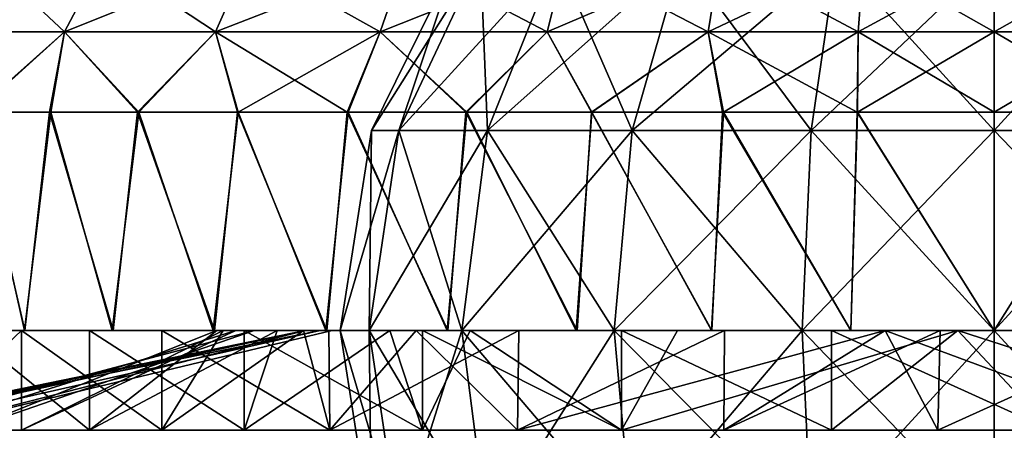
# Model space of a CAD drawing. Units: feet. Extents: x -15.9 to 15.9, y -7.8 to 2.4.
# Drawn here: x -9.6 to -8.7, y -1.5 to -1.2 of the extents above; entities that cross this region are included whole.
import ezdxf

# ---------------------------------------------------------------- set-up
doc = ezdxf.new("R2010")
doc.units = ezdxf.units.FT
doc.header["$MEASUREMENT"] = 0
doc.layers.get('0').update_dxf_attribs({"color": 255})
doc.layers.add('AFUWA-3-ARPM', color=4, linetype='Continuous')
doc.layers.add('AFUWA-P', color=2, linetype='Continuous')

# ---------------------------------------------------------------- blocks, each defined once
blk = doc.blocks.new('A$C3230635A')
at = {"linetype": 'Continuous', "lineweight": 0}
for p, q in [((-12.7638, 4.00739), (-12.72873, 4.07412)), ((-12.62751, 4.00739), (-12.59814, 4.07412)), ((-12.47874, 4.00739), (-12.45558, 4.07412)), ((-12.32799, 4.00739), (-12.31113, 4.07412)), ((-12.18272, 4.00739), (-12.17193, 4.07412)), ((-12.04746, 4.00739), (-12.04233, 4.07412)), ((-11.92446, 4.07412), (-11.92446, 4.00739)), ((-11.92446, 4.00739), (-11.92446, 4.07412)), ((-12.87488, 4.00739), (-12.7638, 4.00739)), ((-12.7638, 4.00739), (-12.77624, 3.93493)), ((-12.7638, 4.00739), (-12.62751, 4.00739)), ((-12.69676, 3.93493), (-12.62751, 4.00739)), ((-12.62751, 4.00739), (-12.47874, 4.00739)), ((-12.62751, 4.00739), (-12.60718, 3.93493)), ((-12.47874, 4.00739), (-12.50784, 3.93493)), ((-12.47874, 4.00739), (-12.32799, 4.00739)), ((-12.32799, 4.00739), (-12.18272, 4.00739)), ((-12.32799, 4.00739), (-12.28764, 3.93493)), ((-12.04746, 4.00739), (-12.18272, 4.00739)), ((-12.18272, 4.00739), (-12.16903, 3.93493)), ((-12.04746, 4.00739), (-12.04797, 3.93493)), ((-11.92446, 4.00739), (-12.04746, 4.00739)), ((-11.92446, 3.93493), (-11.92446, 4.00739)), ((-11.80145, 4.00739), (-11.92446, 4.00739)), ((-11.92446, 4.00739), (-11.92446, 3.93493)), ((-12.84433, 3.93493), (-12.77624, 3.93493)), ((-12.84433, 3.93493), (-12.77624, 3.93493)), ((-12.77624, 3.93493), (-12.69676, 3.93493)), ((-12.77624, 3.93493), (-12.69676, 3.93493)), ((-12.69676, 3.93493), (-12.60718, 3.93493)), ((-12.69676, 3.93493), (-12.60718, 3.93493)), ((-12.60718, 3.93493), (-12.50784, 3.93493)), ((-12.60718, 3.93493), (-12.50784, 3.93493)), ((-12.50784, 3.93493), (-12.40076, 3.93493)), ((-12.50784, 3.93493), (-12.40076, 3.93493)), ((-12.40076, 3.93493), (-12.28764, 3.93493)), ((-12.40076, 3.93493), (-12.28764, 3.93493)), ((-12.28764, 3.93493), (-12.16903, 3.93493)), ((-12.28764, 3.93493), (-12.16903, 3.93493)), ((-12.16903, 3.93493), (-12.04797, 3.93493)), ((-12.04797, 3.93493), (-12.16903, 3.93493)), ((-12.04797, 3.93493), (-11.92446, 3.93493)), ((-12.04797, 3.93493), (-11.92446, 3.93493)), ((-11.80095, 3.93493), (-11.92446, 3.93493)), ((-11.92446, 3.93493), (-11.92446, 3.73808)), ((-11.80095, 3.93493), (-11.92446, 3.93493)), ((-11.92446, 3.73808), (-11.92446, 3.93493)), ((-12.86604, 3.73808), (-12.80372, 3.73808)), ((-12.86604, 3.73808), (-12.80372, 3.73808)), ((-12.80372, 3.73808), (-12.80253, 3.73808)), ((-12.80372, 3.73808), (-12.80253, 3.73808)), ((-12.80215, 3.73808), (-12.80253, 3.73808)), ((-12.80253, 3.73808), (-12.80215, 3.73808)), ((-12.80253, 3.73808), (-12.80253, 3.64808)), ((-12.80215, 3.73808), (-12.80006, 3.73808)), ((-12.80215, 3.73808), (-12.80006, 3.73808)), ((-12.72083, 3.73808), (-12.80006, 3.73808)), ((-12.80006, 3.73808), (-12.72083, 3.73808)), ((-12.69008, 3.73808), (-12.72083, 3.73808)), ((-12.72083, 3.73808), (-12.69008, 3.73808)), ((-12.67611, 3.73808), (-12.69008, 3.73808)), ((-12.69008, 3.73808), (-12.67611, 3.73808)), ((-12.65773, 3.73808), (-12.67611, 3.73808)), ((-12.67611, 3.73808), (-12.67611, 3.64808)), ((-12.67611, 3.73808), (-12.65773, 3.73808)), ((-12.67611, 3.64808), (-12.67611, 3.73808)), ((-12.6295, 3.73808), (-12.65773, 3.73808)), ((-12.65773, 3.73808), (-12.6295, 3.73808)), ((-12.6295, 3.73808), (-12.54571, 3.73808)), ((-12.6295, 3.73808), (-12.54571, 3.73808)), ((-12.52528, 3.73808), (-12.54571, 3.73808)), ((-12.54571, 3.73808), (-12.52528, 3.73808)), ((-12.49039, 3.73808), (-12.52528, 3.73808)), ((-12.52528, 3.73808), (-12.52441, 3.64808)), ((-12.49039, 3.73808), (-12.52528, 3.73808)), ((-12.49039, 3.73808), (-12.41834, 3.73808)), ((-12.49039, 3.73808), (-12.41834, 3.73808)), ((-12.41834, 3.73808), (-12.38787, 3.73808)), ((-12.41834, 3.73808), (-12.38787, 3.73808)), ((-12.3536, 3.73808), (-12.38787, 3.73808)), ((-12.3536, 3.73808), (-12.38787, 3.73808)), ((-12.35487, 3.64808), (-12.3536, 3.73808)), ((-12.32155, 3.73808), (-12.3536, 3.73808)), ((-12.32155, 3.73808), (-12.3536, 3.73808)), ((-12.32155, 3.73808), (-12.30204, 3.73808)), ((-12.32155, 3.73808), (-12.30204, 3.73808)), ((-12.2027, 3.73808), (-12.30204, 3.73808)), ((-12.30204, 3.73808), (-12.2027, 3.73808)), ((-12.16794, 3.73808), (-12.2027, 3.73808)), ((-12.16794, 3.73808), (-12.2027, 3.73808)), ((-12.16794, 3.73808), (-12.16865, 3.64808)), ((-12.11553, 3.73808), (-12.16794, 3.73808)), ((-12.11553, 3.73808), (-12.16794, 3.73808)), ((-12.05404, 3.73808), (-12.11553, 3.73808)), ((-12.11553, 3.73808), (-12.05404, 3.73808)), ((-12.05404, 3.73808), (-12.01862, 3.73808)), ((-12.05404, 3.73808), (-12.01862, 3.73808)), ((-11.9734, 3.73808), (-12.01862, 3.73808)), ((-11.9734, 3.73808), (-12.01862, 3.73808)), ((-11.9734, 3.73808), (-11.97528, 3.64808)), ((-11.9734, 3.73808), (-11.94227, 3.73808)), ((-11.9734, 3.73808), (-11.94227, 3.73808)), ((-11.94227, 3.73808), (-11.92446, 3.73808)), ((-11.94227, 3.73808), (-11.92446, 3.73808)), ((-11.79487, 3.73808), (-11.92446, 3.73808)), ((-11.79487, 3.73808), (-11.92446, 3.73808))]:
    blk.add_line(p, q, dxfattribs=at)

msp = doc.modelspace()

# ---------------------------------------------------------------- linework, layer by layer
at = {"layer": 'AFUWA-3-ARPM'}
for points in [[(-9.64891, -1.18891, 18.86316), (-9.53782, -1.18891, 19.0483), (-9.50275, -1.12217, 19.022)], [(-9.50275, -1.12217, 19.022), (-9.6092, -1.12217, 18.84459), (-9.64891, -1.18891, 18.86316)], [(-9.64891, -1.18891, 17.97445), (-9.6092, -1.12217, 17.99301), (-9.53782, -1.18891, 17.7893)], [(-9.6092, -1.12217, 17.99301), (-9.50275, -1.12217, 17.8156), (-9.53782, -1.18891, 17.7893)], [(-9.53782, -1.18891, 19.0483), (-9.40153, -1.18891, 19.19757), (-9.37216, -1.12217, 19.16503)], [(-9.37216, -1.12217, 19.16503), (-9.50275, -1.12217, 19.022), (-9.53782, -1.18891, 19.0483)], [(-9.53782, -1.18891, 17.7893), (-9.50275, -1.12217, 17.8156), (-9.40153, -1.18891, 17.64003)], [(-9.50275, -1.12217, 17.8156), (-9.37216, -1.12217, 17.67257), (-9.40153, -1.18891, 17.64003)], [(-9.40153, -1.18891, 19.19757), (-9.25276, -1.18891, 19.3096), (-9.2296, -1.12217, 19.27239)], [(-9.2296, -1.12217, 19.27239), (-9.37216, -1.12217, 19.16503), (-9.40153, -1.18891, 19.19757)], [(-9.40153, -1.18891, 17.64003), (-9.37216, -1.12217, 17.67257), (-9.25276, -1.18891, 17.52799)], [(-9.25276, -1.18891, 17.52799), (-9.37216, -1.12217, 17.67257), (-9.2296, -1.12217, 17.56521)], [(-9.18372, -1.12163, 18.4188), (-9.236, -1.27786, 18.25358), (-9.26082, -1.27786, 18.4188)], [(-9.1623, -1.12163, 18.56137), (-9.26082, -1.27786, 18.4188), (-9.236, -1.27786, 18.58402)], [(-9.26082, -1.27786, 18.4188), (-9.1623, -1.12163, 18.56137), (-9.18372, -1.12163, 18.4188)], [(-9.10201, -1.18891, 19.38727), (-9.08515, -1.12217, 19.3468), (-9.25276, -1.18891, 19.3096)], [(-9.08515, -1.12217, 19.3468), (-9.2296, -1.12217, 19.27239), (-9.25276, -1.18891, 19.3096)], [(-9.25276, -1.18891, 17.52799), (-9.2296, -1.12217, 17.56521), (-9.10201, -1.18891, 17.45033)], [(-9.236, -1.27786, 18.25358), (-9.18372, -1.12163, 18.4188), (-9.1623, -1.12163, 18.27623)], [(-9.15613, -1.27786, 18.09202), (-9.236, -1.27786, 18.25358), (-9.1623, -1.12163, 18.27623)], [(-9.1623, -1.12163, 18.56137), (-9.236, -1.27786, 18.58402), (-9.09338, -1.12163, 18.70078)], [(-9.09338, -1.12163, 18.70078), (-9.236, -1.27786, 18.58402), (-9.15613, -1.27786, 18.74558)], [(-9.2296, -1.12217, 17.56521), (-9.08515, -1.12217, 17.4908), (-9.10201, -1.18891, 17.45033)], [(-9.1623, -1.12163, 18.27623), (-9.09338, -1.12163, 18.13682), (-9.15613, -1.27786, 18.09202)], [(-9.09338, -1.12163, 18.13682), (-9.02526, -1.27786, 17.96116), (-9.15613, -1.27786, 18.09202)], [(-8.98046, -1.12163, 18.8137), (-9.09338, -1.12163, 18.70078), (-9.15613, -1.27786, 18.74558)], [(-8.98046, -1.12163, 18.8137), (-9.15613, -1.27786, 18.74558), (-9.02526, -1.27786, 18.87645)], [(-9.10201, -1.18891, 19.38727), (-8.94595, -1.12217, 19.3932), (-9.08515, -1.12217, 19.3468)], [(-9.10201, -1.18891, 17.45033), (-9.08515, -1.12217, 17.4908), (-8.95674, -1.18891, 17.40191)], [(-8.95674, -1.18891, 19.43569), (-8.94595, -1.12217, 19.3932), (-9.10201, -1.18891, 19.38727)], [(-9.09338, -1.12163, 18.13682), (-8.98046, -1.12163, 18.0239), (-9.02526, -1.27786, 17.96116)], [(-8.94595, -1.12217, 17.4444), (-8.95674, -1.18891, 17.40191), (-9.08515, -1.12217, 17.4908)], [(-8.98046, -1.12163, 18.0239), (-8.8637, -1.27786, 17.88128), (-9.02526, -1.27786, 17.96116)], [(-8.84105, -1.12163, 18.88262), (-8.98046, -1.12163, 18.8137), (-9.02526, -1.27786, 18.87645)], [(-9.02526, -1.27786, 18.87645), (-8.8637, -1.27786, 18.95632), (-8.84105, -1.12163, 18.88262)], [(-8.84105, -1.12163, 17.95498), (-8.8637, -1.27786, 17.88128), (-8.98046, -1.12163, 18.0239)], [(-8.81635, -1.12217, 19.4172), (-8.94595, -1.12217, 19.3932), (-8.95674, -1.18891, 19.43569)], [(-8.82149, -1.18891, 17.37687), (-8.95674, -1.18891, 17.40191), (-8.94595, -1.12217, 17.4444)], [(-8.82149, -1.18891, 19.46074), (-8.81635, -1.12217, 19.4172), (-8.95674, -1.18891, 19.43569)], [(-8.94595, -1.12217, 17.4444), (-8.81635, -1.12217, 17.4204), (-8.82149, -1.18891, 17.37687)], [(-8.84105, -1.12163, 17.95498), (-8.69848, -1.27786, 17.85646), (-8.8637, -1.27786, 17.88128)], [(-8.69848, -1.12163, 18.90404), (-8.8637, -1.27786, 18.95632), (-8.69848, -1.27786, 18.98114)], [(-8.8637, -1.27786, 18.95632), (-8.69848, -1.12163, 18.90404), (-8.84105, -1.12163, 18.88262)], [(-8.69848, -1.27786, 17.85646), (-8.84105, -1.12163, 17.95498), (-8.69848, -1.12163, 17.93356)], [(-8.69848, -1.12217, 19.42414), (-8.82149, -1.18891, 19.46074), (-8.69848, -1.18891, 19.46797)], [(-8.81635, -1.12217, 19.4172), (-8.82149, -1.18891, 19.46074), (-8.69848, -1.12217, 19.42414)], [(-8.82149, -1.18891, 17.37687), (-8.81635, -1.12217, 17.4204), (-8.69848, -1.18891, 17.36963)], [(-8.69848, -1.18891, 17.36963), (-8.81635, -1.12217, 17.4204), (-8.69848, -1.12217, 17.41346)], [(-8.69848, -1.12163, 17.93356), (-8.53326, -1.27786, 17.88128), (-8.69848, -1.27786, 17.85646)], [(-8.53326, -1.27786, 17.88128), (-8.69848, -1.12163, 17.93356), (-8.55591, -1.12163, 17.95498)], [(-8.55591, -1.12163, 18.88262), (-8.69848, -1.27786, 18.98114), (-8.53326, -1.27786, 18.95632)], [(-8.69848, -1.27786, 18.98114), (-8.55591, -1.12163, 18.88262), (-8.69848, -1.12163, 18.90404)], [(-8.69848, -1.12217, 19.42414), (-8.69848, -1.18891, 19.46797), (-8.58061, -1.12217, 19.4172)], [(-8.57547, -1.18891, 17.37687), (-8.69848, -1.18891, 17.36963), (-8.69848, -1.12217, 17.41346)], [(-8.58061, -1.12217, 17.4204), (-8.57547, -1.18891, 17.37687), (-8.69848, -1.12217, 17.41346)], [(-8.57547, -1.18891, 19.46074), (-8.58061, -1.12217, 19.4172), (-8.69848, -1.18891, 19.46797)], [(-9.61928, -1.26137, 17.88701), (-9.64891, -1.18891, 17.97445), (-9.53782, -1.18891, 17.7893)], [(-9.61835, -1.26137, 18.95035), (-9.53782, -1.18891, 19.0483), (-9.64891, -1.18891, 18.86316)], [(-9.55148, -1.26137, 17.78394), (-9.61928, -1.26137, 17.88701), (-9.53782, -1.18891, 17.7893)], [(-9.53782, -1.18891, 19.0483), (-9.61835, -1.26137, 18.95035), (-9.55026, -1.26137, 19.05376)], [(-9.47192, -1.26137, 17.68913), (-9.55148, -1.26137, 17.78394), (-9.53782, -1.18891, 17.7893)], [(-9.55026, -1.26137, 19.05376), (-9.47078, -1.26137, 19.14843), (-9.53782, -1.18891, 19.0483)], [(-9.40153, -1.18891, 17.64003), (-9.47192, -1.26137, 17.68913), (-9.53782, -1.18891, 17.7893)], [(-9.40153, -1.18891, 19.19757), (-9.53782, -1.18891, 19.0483), (-9.47078, -1.26137, 19.14843)], [(-9.47192, -1.26137, 17.68913), (-9.40153, -1.18891, 17.64003), (-9.38172, -1.26137, 17.60411)], [(-9.40153, -1.18891, 19.19757), (-9.47078, -1.26137, 19.14843), (-9.3812, -1.26137, 19.23299)], [(-9.25276, -1.18891, 17.52799), (-9.28279, -1.26137, 17.53053), (-9.40153, -1.18891, 17.64003)], [(-9.28279, -1.26137, 17.53053), (-9.38172, -1.26137, 17.60411), (-9.40153, -1.18891, 17.64003)], [(-9.3812, -1.26137, 19.23299), (-9.25276, -1.18891, 19.3096), (-9.40153, -1.18891, 19.19757)], [(-9.25276, -1.18891, 19.3096), (-9.3812, -1.26137, 19.23299), (-9.28187, -1.26137, 19.30691)], [(-9.28279, -1.26137, 17.53053), (-9.25276, -1.18891, 17.52799), (-9.17571, -1.26137, 17.46865)], [(-9.28187, -1.26137, 19.30691), (-9.17478, -1.26137, 19.36862), (-9.25276, -1.18891, 19.3096)], [(-9.17571, -1.26137, 17.46865), (-9.25276, -1.18891, 17.52799), (-9.10201, -1.18891, 17.45033)], [(-9.10201, -1.18891, 19.38727), (-9.25276, -1.18891, 19.3096), (-9.17478, -1.26137, 19.36862)], [(-9.06199, -1.26137, 17.41953), (-9.17571, -1.26137, 17.46865), (-9.10201, -1.18891, 17.45033)], [(-9.10201, -1.18891, 19.38727), (-9.17478, -1.26137, 19.36862), (-9.06167, -1.26137, 19.41739)], [(-8.95674, -1.18891, 17.40191), (-9.06199, -1.26137, 17.41953), (-9.10201, -1.18891, 17.45033)], [(-9.06167, -1.26137, 19.41739), (-8.95674, -1.18891, 19.43569), (-9.10201, -1.18891, 19.38727)], [(-8.95674, -1.18891, 17.40191), (-8.94391, -1.26137, 17.38416), (-9.06199, -1.26137, 17.41953)], [(-8.95674, -1.18891, 19.43569), (-9.06167, -1.26137, 19.41739), (-8.94305, -1.26137, 19.45287)], [(-8.95674, -1.18891, 17.40191), (-8.82214, -1.26137, 17.36271), (-8.94391, -1.26137, 17.38416)], [(-8.95674, -1.18891, 19.43569), (-8.94305, -1.26137, 19.45287), (-8.82149, -1.18891, 19.46074)], [(-8.82214, -1.26137, 17.36271), (-8.95674, -1.18891, 17.40191), (-8.82149, -1.18891, 17.37687)], [(-8.94305, -1.26137, 19.45287), (-8.82199, -1.26137, 19.47433), (-8.82149, -1.18891, 19.46074)], [(-8.82214, -1.26137, 17.36271), (-8.82149, -1.18891, 17.37687), (-8.69848, -1.26137, 17.35581)], [(-8.69848, -1.18891, 19.46797), (-8.82149, -1.18891, 19.46074), (-8.82199, -1.26137, 19.47433)], [(-8.82199, -1.26137, 19.47433), (-8.69848, -1.26137, 19.48179), (-8.69848, -1.18891, 19.46797)], [(-8.69848, -1.26137, 17.35581), (-8.82149, -1.18891, 17.37687), (-8.69848, -1.18891, 17.36963)], [(-8.57497, -1.26137, 19.47433), (-8.57547, -1.18891, 19.46074), (-8.69848, -1.26137, 19.48179)], [(-8.69848, -1.18891, 17.36963), (-8.57483, -1.26137, 17.36271), (-8.69848, -1.26137, 17.35581)], [(-8.57547, -1.18891, 17.37687), (-8.57483, -1.26137, 17.36271), (-8.69848, -1.18891, 17.36963)], [(-8.69848, -1.26137, 19.48179), (-8.57547, -1.18891, 19.46074), (-8.69848, -1.18891, 19.46797)], [(-9.57409, -1.45822, 19.02132), (-9.61835, -1.26137, 18.95035), (-9.64006, -1.45822, 18.91209)], [(-9.63977, -1.45822, 17.92492), (-9.61928, -1.26137, 17.88701), (-9.5736, -1.45822, 17.8153)], [(-9.55148, -1.26137, 17.78394), (-9.5736, -1.45822, 17.8153), (-9.61928, -1.26137, 17.88701)], [(-9.55026, -1.26137, 19.05376), (-9.61835, -1.26137, 18.95035), (-9.57409, -1.45822, 19.02132)], [(-9.57409, -1.45822, 19.02132), (-9.49485, -1.45822, 19.12278), (-9.55026, -1.26137, 19.05376)], [(-9.4938, -1.45822, 17.71376), (-9.5736, -1.45822, 17.8153), (-9.55148, -1.26137, 17.78394)], [(-9.55148, -1.26137, 17.78394), (-9.47192, -1.26137, 17.68913), (-9.4938, -1.45822, 17.71376)], [(-9.49485, -1.45822, 19.12278), (-9.47078, -1.26137, 19.14843), (-9.55026, -1.26137, 19.05376)], [(-9.47078, -1.26137, 19.14843), (-9.49485, -1.45822, 19.12278), (-9.40352, -1.45822, 19.21412)], [(-9.47192, -1.26137, 17.68913), (-9.40246, -1.45822, 17.62243), (-9.4938, -1.45822, 17.71376)], [(-9.40246, -1.45822, 17.62243), (-9.47192, -1.26137, 17.68913), (-9.38172, -1.26137, 17.60411)], [(-9.47078, -1.26137, 19.14843), (-9.40352, -1.45822, 19.21412), (-9.3812, -1.26137, 19.23299)], [(-9.30199, -1.45822, 19.29392), (-9.3812, -1.26137, 19.23299), (-9.40352, -1.45822, 19.21412)], [(-9.40246, -1.45822, 17.62243), (-9.38172, -1.26137, 17.60411), (-9.301, -1.45822, 17.54319)], [(-9.28279, -1.26137, 17.53053), (-9.301, -1.45822, 17.54319), (-9.38172, -1.26137, 17.60411)], [(-9.28187, -1.26137, 19.30691), (-9.3812, -1.26137, 19.23299), (-9.30199, -1.45822, 19.29392)], [(-9.30199, -1.45822, 19.29392), (-9.19237, -1.45822, 19.36009), (-9.28187, -1.26137, 19.30691)], [(-9.19177, -1.45822, 17.47722), (-9.301, -1.45822, 17.54319), (-9.28279, -1.26137, 17.53053)], [(-9.28279, -1.26137, 17.53053), (-9.17571, -1.26137, 17.46865), (-9.19177, -1.45822, 17.47722)], [(-9.19237, -1.45822, 19.36009), (-9.17478, -1.26137, 19.36862), (-9.28187, -1.26137, 19.30691)], [(-9.17478, -1.26137, 19.36862), (-9.19237, -1.45822, 19.36009), (-9.07606, -1.45822, 19.41245)], [(-9.17571, -1.26137, 17.46865), (-9.07508, -1.45822, 17.42474), (-9.19177, -1.45822, 17.47722)], [(-9.07508, -1.45822, 17.42474), (-9.17571, -1.26137, 17.46865), (-9.06199, -1.26137, 17.41953)], [(-9.17478, -1.26137, 19.36862), (-9.07606, -1.45822, 19.41245), (-9.06167, -1.26137, 19.41739)], [(-8.95389, -1.45822, 19.45062), (-9.06167, -1.26137, 19.41739), (-9.07606, -1.45822, 19.41245)], [(-9.07508, -1.45822, 17.42474), (-9.06199, -1.26137, 17.41953), (-8.9536, -1.45822, 17.38686)], [(-8.94391, -1.26137, 17.38416), (-8.9536, -1.45822, 17.38686), (-9.06199, -1.26137, 17.41953)], [(-8.94305, -1.26137, 19.45287), (-9.06167, -1.26137, 19.41739), (-8.95389, -1.45822, 19.45062)], [(-8.95389, -1.45822, 19.45062), (-8.82806, -1.45822, 19.47372), (-8.94305, -1.26137, 19.45287)], [(-8.82806, -1.45822, 17.36388), (-8.9536, -1.45822, 17.38686), (-8.94391, -1.26137, 17.38416)], [(-8.94391, -1.26137, 17.38416), (-8.82214, -1.26137, 17.36271), (-8.82806, -1.45822, 17.36388)], [(-8.82806, -1.45822, 19.47372), (-8.82199, -1.26137, 19.47433), (-8.94305, -1.26137, 19.45287)], [(-8.82214, -1.26137, 17.36271), (-8.69848, -1.45822, 17.35581), (-8.82806, -1.45822, 17.36388)], [(-8.82199, -1.26137, 19.47433), (-8.82806, -1.45822, 19.47372), (-8.69848, -1.45822, 19.48179)], [(-8.82214, -1.26137, 17.36271), (-8.69848, -1.26137, 17.35581), (-8.69848, -1.45822, 17.35581)], [(-8.82199, -1.26137, 19.47433), (-8.69848, -1.45822, 19.48179), (-8.69848, -1.26137, 19.48179)], [(-8.57483, -1.26137, 17.36271), (-8.69848, -1.45822, 17.35581), (-8.69848, -1.26137, 17.35581)], [(-8.57497, -1.26137, 19.47433), (-8.69848, -1.26137, 19.48179), (-8.69848, -1.45822, 19.48179)], [(-8.69848, -1.45822, 19.48179), (-8.5689, -1.45822, 19.47372), (-8.57497, -1.26137, 19.47433)], [(-8.69848, -1.45822, 17.35581), (-8.57483, -1.26137, 17.36271), (-8.5689, -1.45822, 17.36388)], [(-9.26297, -1.45822, 18.24529), (-9.28903, -1.45822, 18.4188), (-9.26082, -1.27786, 18.4188)], [(-9.28903, -1.45822, 18.4188), (-9.26297, -1.45822, 18.59231), (-9.236, -1.27786, 18.58402)], [(-9.28903, -1.45822, 18.4188), (-9.236, -1.27786, 18.58402), (-9.26082, -1.27786, 18.4188)], [(-9.236, -1.27786, 18.25358), (-9.26297, -1.45822, 18.24529), (-9.26082, -1.27786, 18.4188)], [(-9.26297, -1.45822, 18.24529), (-9.236, -1.27786, 18.25358), (-9.17909, -1.45822, 18.07563)], [(-9.17909, -1.45822, 18.76198), (-9.15613, -1.27786, 18.74558), (-9.26297, -1.45822, 18.59231)], [(-9.26297, -1.45822, 18.59231), (-9.15613, -1.27786, 18.74558), (-9.236, -1.27786, 18.58402)], [(-9.15613, -1.27786, 18.09202), (-9.17909, -1.45822, 18.07563), (-9.236, -1.27786, 18.25358)], [(-9.17909, -1.45822, 18.07563), (-9.15613, -1.27786, 18.09202), (-9.04166, -1.45822, 17.93819)], [(-9.17909, -1.45822, 18.76198), (-9.02526, -1.27786, 18.87645), (-9.15613, -1.27786, 18.74558)], [(-9.04166, -1.45822, 18.89941), (-9.02526, -1.27786, 18.87645), (-9.17909, -1.45822, 18.76198)], [(-9.04166, -1.45822, 17.93819), (-9.15613, -1.27786, 18.09202), (-9.02526, -1.27786, 17.96116)], [(-9.04166, -1.45822, 17.93819), (-9.02526, -1.27786, 17.96116), (-8.87199, -1.45822, 17.85431)], [(-9.02526, -1.27786, 18.87645), (-9.04166, -1.45822, 18.89941), (-8.8637, -1.27786, 18.95632)], [(-8.87199, -1.45822, 18.98329), (-8.8637, -1.27786, 18.95632), (-9.04166, -1.45822, 18.89941)], [(-8.87199, -1.45822, 17.85431), (-9.02526, -1.27786, 17.96116), (-8.8637, -1.27786, 17.88128)], [(-8.69848, -1.45822, 17.82825), (-8.87199, -1.45822, 17.85431), (-8.8637, -1.27786, 17.88128)], [(-8.8637, -1.27786, 18.95632), (-8.87199, -1.45822, 18.98329), (-8.69848, -1.27786, 18.98114)], [(-8.87199, -1.45822, 18.98329), (-8.69848, -1.45822, 19.00935), (-8.69848, -1.27786, 18.98114)], [(-8.69848, -1.45822, 17.82825), (-8.8637, -1.27786, 17.88128), (-8.69848, -1.27786, 17.85646)], [(-8.53326, -1.27786, 17.88128), (-8.52497, -1.45822, 17.85431), (-8.69848, -1.27786, 17.85646)], [(-8.52497, -1.45822, 17.85431), (-8.69848, -1.45822, 17.82825), (-8.69848, -1.27786, 17.85646)], [(-8.69848, -1.45822, 19.00935), (-8.52497, -1.45822, 18.98329), (-8.53326, -1.27786, 18.95632)], [(-8.69848, -1.45822, 19.00935), (-8.53326, -1.27786, 18.95632), (-8.69848, -1.27786, 18.98114)], [(-9.7534, -1.45822, 18.28922), (-9.28903, -1.45822, 18.4188), (-9.76147, -1.45822, 18.4188)], [(-9.28903, -1.45822, 18.4188), (-9.75369, -1.45822, 18.54665), (-9.76147, -1.45822, 18.4188)], [(-9.75992, -1.45822, 18.46575), (-9.73335, -1.45822, 18.66195), (-9.32067, -1.45822, 18.51716)], [(-9.75992, -1.45822, 18.46575), (-9.32067, -1.45822, 18.51716), (-9.75107, -1.45822, 18.27065)], [(-9.73335, -1.54822, 18.66195), (-9.75992, -1.54822, 18.46575), (-9.32067, -1.45822, 18.51716)], [(-9.75992, -1.54822, 18.46575), (-9.75107, -1.54822, 18.27065), (-9.32067, -1.45822, 18.51716)], [(-9.75369, -1.45822, 18.54665), (-9.26281, -1.45822, 18.59281), (-9.73042, -1.45822, 18.67392)], [(-9.75369, -1.45822, 18.54665), (-9.28903, -1.45822, 18.4188), (-9.26281, -1.45822, 18.59281)], [(-9.7534, -1.45822, 18.28922), (-9.7303, -1.45822, 18.16339), (-9.26281, -1.45822, 18.24479)], [(-9.7534, -1.45822, 18.28922), (-9.26281, -1.45822, 18.24479), (-9.28903, -1.45822, 18.4188)], [(-9.70565, -1.45822, 18.07917), (-9.75107, -1.45822, 18.27065), (-9.30694, -1.45822, 18.25576)], [(-9.32067, -1.45822, 18.51716), (-9.30694, -1.45822, 18.25576), (-9.75107, -1.45822, 18.27065)], [(-9.70565, -1.54822, 18.07917), (-9.30694, -1.45822, 18.25576), (-9.75107, -1.54822, 18.27065)], [(-9.32067, -1.45822, 18.51716), (-9.75107, -1.54822, 18.27065), (-9.30694, -1.45822, 18.25576)], [(-9.32067, -1.45822, 18.51716), (-9.73335, -1.45822, 18.66195), (-9.67135, -1.45822, 18.84682)], [(-9.32067, -1.45822, 18.51716), (-9.67135, -1.54822, 18.84682), (-9.73335, -1.54822, 18.66195)], [(-9.26281, -1.45822, 18.59281), (-9.69254, -1.45822, 18.7954), (-9.73042, -1.45822, 18.67392)], [(-9.69213, -1.45822, 18.04122), (-9.26281, -1.45822, 18.24479), (-9.7303, -1.45822, 18.16339)], [(-9.62665, -1.45822, 17.90112), (-9.70565, -1.45822, 18.07917), (-9.36661, -1.45822, 17.9177)], [(-9.30694, -1.45822, 18.25576), (-9.36661, -1.45822, 17.9177), (-9.70565, -1.45822, 18.07917)], [(-9.36661, -1.45822, 17.9177), (-9.70565, -1.54822, 18.07917), (-9.62665, -1.54822, 17.90112)], [(-9.30694, -1.45822, 18.25576), (-9.70565, -1.54822, 18.07917), (-9.36661, -1.45822, 17.9177)], [(-9.64006, -1.45822, 18.91209), (-9.69254, -1.45822, 18.7954), (-9.26281, -1.45822, 18.59281)], [(-9.69213, -1.45822, 18.04122), (-9.63977, -1.45822, 17.92492), (-9.26281, -1.45822, 18.24479)], [(-9.57656, -1.45822, 19.01741), (-9.67135, -1.54822, 18.84682), (-9.57656, -1.54822, 19.01741)], [(-9.67135, -1.54822, 18.84682), (-9.57656, -1.45822, 19.01741), (-9.67135, -1.45822, 18.84682)], [(-9.67135, -1.45822, 18.84682), (-9.29629, -1.45822, 18.88604), (-9.32067, -1.45822, 18.51716)], [(-9.67135, -1.45822, 18.84682), (-9.57656, -1.45822, 19.01741), (-9.38311, -1.45822, 18.94059)], [(-9.67135, -1.45822, 18.84682), (-9.38311, -1.45822, 18.94059), (-9.29629, -1.45822, 18.88604)], [(-9.67135, -1.54822, 18.84682), (-9.32067, -1.45822, 18.51716), (-9.29629, -1.45822, 18.88604)], [(-9.67135, -1.54822, 18.84682), (-9.38311, -1.45822, 18.94059), (-9.57656, -1.54822, 19.01741)], [(-9.67135, -1.54822, 18.84682), (-9.29629, -1.45822, 18.88604), (-9.38311, -1.45822, 18.94059)], [(-9.26281, -1.45822, 18.59281), (-9.18633, -1.45822, 18.7516), (-9.64006, -1.45822, 18.91209)], [(-9.57409, -1.45822, 19.02132), (-9.64006, -1.45822, 18.91209), (-9.18633, -1.45822, 18.7516)], [(-9.63977, -1.45822, 17.92492), (-9.5736, -1.45822, 17.8153), (-9.18633, -1.45822, 18.086)], [(-9.18633, -1.45822, 18.086), (-9.26281, -1.45822, 18.24479), (-9.63977, -1.45822, 17.92492)], [(-9.62665, -1.45822, 17.90112), (-9.51535, -1.54822, 17.73875), (-9.62665, -1.54822, 17.90112)], [(-9.51535, -1.54822, 17.73875), (-9.62665, -1.45822, 17.90112), (-9.51535, -1.45822, 17.73875)], [(-9.40047, -1.45822, 17.82099), (-9.51535, -1.45822, 17.73875), (-9.62665, -1.45822, 17.90112)], [(-9.62665, -1.45822, 17.90112), (-9.36661, -1.45822, 17.9177), (-9.40047, -1.45822, 17.82099)], [(-9.40047, -1.45822, 17.82099), (-9.62665, -1.54822, 17.90112), (-9.51535, -1.54822, 17.73875)], [(-9.62665, -1.54822, 17.90112), (-9.40047, -1.45822, 17.82099), (-9.36661, -1.45822, 17.9177)], [(-9.57656, -1.54822, 19.01741), (-9.45013, -1.54822, 19.17045), (-9.57656, -1.45822, 19.01741)], [(-9.57656, -1.45822, 19.01741), (-9.45013, -1.54822, 19.17045), (-9.45013, -1.45822, 19.17045)], [(-9.38311, -1.45822, 18.94059), (-9.57656, -1.45822, 19.01741), (-9.39457, -1.45822, 19.04245)], [(-9.45013, -1.45822, 19.17045), (-9.39457, -1.45822, 19.04245), (-9.57656, -1.45822, 19.01741)], [(-9.38311, -1.45822, 18.94059), (-9.39457, -1.45822, 19.04245), (-9.57656, -1.54822, 19.01741)], [(-9.45013, -1.54822, 19.17045), (-9.57656, -1.54822, 19.01741), (-9.39457, -1.45822, 19.04245)], [(-9.18633, -1.45822, 18.7516), (-9.49485, -1.45822, 19.12278), (-9.57409, -1.45822, 19.02132)], [(-9.18633, -1.45822, 18.086), (-9.5736, -1.45822, 17.8153), (-9.4938, -1.45822, 17.71376)], [(-9.37557, -1.45822, 17.5999), (-9.37557, -1.54822, 17.5999), (-9.51535, -1.45822, 17.73875)], [(-9.51535, -1.45822, 17.73875), (-9.37557, -1.54822, 17.5999), (-9.51535, -1.54822, 17.73875)], [(-9.34593, -1.45822, 17.73417), (-9.37557, -1.45822, 17.5999), (-9.51535, -1.45822, 17.73875)], [(-9.51535, -1.45822, 17.73875), (-9.40047, -1.45822, 17.82099), (-9.34593, -1.45822, 17.73417)], [(-9.51535, -1.54822, 17.73875), (-9.37557, -1.54822, 17.5999), (-9.34593, -1.45822, 17.73417)], [(-9.51535, -1.54822, 17.73875), (-9.34593, -1.45822, 17.73417), (-9.40047, -1.45822, 17.82099)], [(-9.40352, -1.45822, 19.21412), (-9.49485, -1.45822, 19.12278), (-9.0668, -1.45822, 18.88042)], [(-9.0668, -1.45822, 18.88042), (-9.49485, -1.45822, 19.12278), (-9.18633, -1.45822, 18.7516)], [(-9.0668, -1.45822, 17.95718), (-9.4938, -1.45822, 17.71376), (-9.40246, -1.45822, 17.62243)], [(-9.18633, -1.45822, 18.086), (-9.4938, -1.45822, 17.71376), (-9.0668, -1.45822, 17.95718)], [(-9.32213, -1.45822, 19.11489), (-9.39457, -1.45822, 19.04245), (-9.45013, -1.45822, 19.17045)], [(-9.32213, -1.45822, 19.11489), (-9.45013, -1.45822, 19.17045), (-9.29931, -1.45822, 19.29713)], [(-9.39457, -1.45822, 19.04245), (-9.32213, -1.45822, 19.11489), (-9.45013, -1.54822, 19.17045)], [(-9.29843, -1.54822, 19.29519), (-9.45013, -1.54822, 19.17045), (-9.32213, -1.45822, 19.11489)], [(-9.45013, -1.45822, 19.17045), (-9.45013, -1.54822, 19.17045), (-9.29843, -1.54822, 19.29519)], [(-9.29843, -1.54822, 19.29519), (-9.29931, -1.45822, 19.29713), (-9.45013, -1.45822, 19.17045)], [(-9.0668, -1.45822, 18.88042), (-9.30199, -1.45822, 19.29392), (-9.40352, -1.45822, 19.21412)], [(-9.0668, -1.45822, 17.95718), (-9.40246, -1.45822, 17.62243), (-9.301, -1.45822, 17.54319)], [(-9.37557, -1.45822, 17.5999), (-9.21469, -1.45822, 17.48962), (-9.21469, -1.54822, 17.48962)], [(-9.21469, -1.54822, 17.48962), (-9.37557, -1.54822, 17.5999), (-9.37557, -1.45822, 17.5999)], [(-9.37557, -1.45822, 17.5999), (-9.34593, -1.45822, 17.73417), (-9.24406, -1.45822, 17.72271)], [(-9.37557, -1.45822, 17.5999), (-9.24406, -1.45822, 17.72271), (-9.21469, -1.45822, 17.48962)], [(-9.34593, -1.45822, 17.73417), (-9.37557, -1.54822, 17.5999), (-9.24406, -1.45822, 17.72271)], [(-9.37557, -1.54822, 17.5999), (-9.21469, -1.54822, 17.48962), (-9.24406, -1.45822, 17.72271)], [(-9.30694, -1.45822, 18.25576), (-9.2699, -1.45822, 17.95155), (-9.36661, -1.45822, 17.9177)], [(-9.30694, -1.45822, 18.25576), (-9.36661, -1.45822, 17.9177), (-9.2699, -1.45822, 17.95155)], [(-9.29931, -1.45822, 19.29713), (-9.22027, -1.45822, 19.10343), (-9.32213, -1.45822, 19.11489)], [(-9.29843, -1.54822, 19.29519), (-9.32213, -1.45822, 19.11489), (-9.22027, -1.45822, 19.10343)], [(-9.22683, -1.45822, 18.76181), (-9.32067, -1.45822, 18.51716), (-9.29629, -1.45822, 18.88604)], [(-9.22683, -1.45822, 18.76181), (-9.29629, -1.45822, 18.88604), (-9.32067, -1.45822, 18.51716)], [(-9.30694, -1.45822, 18.25576), (-9.18814, -1.45822, 18.02252), (-9.2699, -1.45822, 17.95155)], [(-9.2699, -1.45822, 17.95155), (-9.18814, -1.45822, 18.02252), (-9.30694, -1.45822, 18.25576)], [(-9.30199, -1.45822, 19.29392), (-9.0668, -1.45822, 18.88042), (-9.19237, -1.45822, 19.36009)], [(-9.19177, -1.45822, 17.47722), (-9.0668, -1.45822, 17.95718), (-9.301, -1.45822, 17.54319)], [(-9.22027, -1.45822, 19.10343), (-9.29931, -1.45822, 19.29713), (-9.12762, -1.45822, 19.39293)], [(-9.29931, -1.45822, 19.29713), (-9.29843, -1.54822, 19.29519), (-9.12762, -1.45822, 19.39293)], [(-9.1289, -1.54822, 19.38904), (-9.29843, -1.54822, 19.29519), (-9.22027, -1.45822, 19.10343)], [(-9.1289, -1.54822, 19.38904), (-9.12762, -1.45822, 19.39293), (-9.29843, -1.54822, 19.29519)], [(-9.19958, -1.45822, 18.9199), (-9.22683, -1.45822, 18.76181), (-9.29629, -1.45822, 18.88604)], [(-9.19958, -1.45822, 18.9199), (-9.29629, -1.45822, 18.88604), (-9.22683, -1.45822, 18.76181)], [(-9.28903, -1.45822, 18.4188), (-9.236, -1.63857, 18.25358), (-9.26082, -1.63857, 18.4188)], [(-9.28903, -1.45822, 18.4188), (-9.26297, -1.45822, 18.24529), (-9.236, -1.63857, 18.25358)], [(-9.26082, -1.63857, 18.4188), (-9.26297, -1.45822, 18.59231), (-9.28903, -1.45822, 18.4188)], [(-9.18814, -1.45822, 18.02252), (-9.18308, -1.45822, 17.89701), (-9.2699, -1.45822, 17.95155)], [(-9.18814, -1.45822, 18.02252), (-9.2699, -1.45822, 17.95155), (-9.18308, -1.45822, 17.89701)], [(-9.15613, -1.63857, 18.09202), (-9.26297, -1.45822, 18.24529), (-9.17909, -1.45822, 18.07563)], [(-9.15613, -1.63857, 18.09202), (-9.236, -1.63857, 18.25358), (-9.26297, -1.45822, 18.24529)], [(-9.26082, -1.63857, 18.4188), (-9.236, -1.63857, 18.58402), (-9.26297, -1.45822, 18.59231)], [(-9.236, -1.63857, 18.58402), (-9.17909, -1.45822, 18.76198), (-9.26297, -1.45822, 18.59231)], [(-9.21469, -1.45822, 17.48962), (-9.24406, -1.45822, 17.72271), (-9.17163, -1.45822, 17.79515)], [(-9.17163, -1.45822, 17.79515), (-9.24406, -1.45822, 17.72271), (-9.21469, -1.54822, 17.48962)], [(-9.236, -1.63857, 18.58402), (-9.15613, -1.63857, 18.74558), (-9.17909, -1.45822, 18.76198)], [(-9.04149, -1.45822, 18.94714), (-9.22683, -1.45822, 18.76181), (-9.19958, -1.45822, 18.9199)], [(-9.04149, -1.45822, 18.94714), (-9.19958, -1.45822, 18.9199), (-9.22683, -1.45822, 18.76181)], [(-8.79685, -1.45822, 19.04099), (-9.16573, -1.45822, 19.01661), (-9.22027, -1.45822, 19.10343)], [(-9.22027, -1.45822, 19.10343), (-9.12762, -1.45822, 19.39293), (-8.79685, -1.45822, 19.04099)], [(-9.16573, -1.45822, 19.01661), (-8.79685, -1.45822, 19.04099), (-9.22027, -1.45822, 19.10343)], [(-9.22027, -1.45822, 19.10343), (-8.79685, -1.45822, 19.04099), (-9.1289, -1.54822, 19.38904)], [(-9.03492, -1.54822, 17.4105), (-9.21469, -1.45822, 17.48962), (-9.03492, -1.45822, 17.4105)], [(-9.21469, -1.45822, 17.48962), (-9.03492, -1.54822, 17.4105), (-9.21469, -1.54822, 17.48962)], [(-9.17163, -1.45822, 17.79515), (-9.03492, -1.45822, 17.4105), (-9.21469, -1.45822, 17.48962)], [(-9.17163, -1.45822, 17.79515), (-9.21469, -1.54822, 17.48962), (-9.03492, -1.54822, 17.4105)], [(-9.04149, -1.45822, 18.94714), (-9.19958, -1.45822, 18.9199), (-9.16573, -1.45822, 19.01661)], [(-9.04149, -1.45822, 18.94714), (-9.16573, -1.45822, 19.01661), (-9.19958, -1.45822, 18.9199)], [(-9.07606, -1.45822, 19.41245), (-9.19237, -1.45822, 19.36009), (-8.91409, -1.45822, 18.96858)], [(-9.19237, -1.45822, 19.36009), (-9.0668, -1.45822, 18.88042), (-8.91409, -1.45822, 18.96858)], [(-8.91409, -1.45822, 17.86901), (-9.0668, -1.45822, 17.95718), (-9.19177, -1.45822, 17.47722)], [(-8.91409, -1.45822, 17.86901), (-9.19177, -1.45822, 17.47722), (-9.07508, -1.45822, 17.42474)], [(-9.18308, -1.45822, 17.89701), (-9.18814, -1.45822, 18.02252), (-8.98454, -1.45822, 17.85758)], [(-9.18308, -1.45822, 17.89701), (-8.98454, -1.45822, 17.85758), (-9.18814, -1.45822, 18.02252)], [(-8.98454, -1.45822, 17.85758), (-9.17163, -1.45822, 17.79515), (-9.18308, -1.45822, 17.89701)], [(-8.98454, -1.45822, 17.85758), (-9.18308, -1.45822, 17.89701), (-9.17163, -1.45822, 17.79515)], [(-9.02526, -1.63857, 17.96116), (-9.17909, -1.45822, 18.07563), (-9.04166, -1.45822, 17.93819)], [(-9.15613, -1.63857, 18.09202), (-9.17909, -1.45822, 18.07563), (-9.02526, -1.63857, 17.96116)], [(-9.15613, -1.63857, 18.74558), (-9.04166, -1.45822, 18.89941), (-9.17909, -1.45822, 18.76198)], [(-9.03492, -1.45822, 17.4105), (-9.17163, -1.45822, 17.79515), (-8.98454, -1.45822, 17.85758)], [(-9.03492, -1.54822, 17.4105), (-8.98454, -1.45822, 17.85758), (-9.17163, -1.45822, 17.79515)], [(-9.04149, -1.45822, 18.94714), (-9.16573, -1.45822, 19.01661), (-8.79685, -1.45822, 19.04099)], [(-8.79685, -1.45822, 19.04099), (-9.16573, -1.45822, 19.01661), (-9.04149, -1.45822, 18.94714)], [(-9.02526, -1.63857, 18.87645), (-9.04166, -1.45822, 18.89941), (-9.15613, -1.63857, 18.74558)], [(-8.94267, -1.54822, 19.45151), (-9.1289, -1.54822, 19.38904), (-8.79685, -1.45822, 19.04099)], [(-9.1289, -1.54822, 19.38904), (-8.94197, -1.45822, 19.45514), (-9.12762, -1.45822, 19.39293)], [(-8.94197, -1.45822, 19.45514), (-9.1289, -1.54822, 19.38904), (-8.94267, -1.54822, 19.45151)], [(-8.94197, -1.45822, 19.45514), (-8.79685, -1.45822, 19.04099), (-9.12762, -1.45822, 19.39293)], [(-9.07606, -1.45822, 19.41245), (-8.91409, -1.45822, 18.96858), (-8.95389, -1.45822, 19.45062)], [(-9.07508, -1.45822, 17.42474), (-8.9536, -1.45822, 17.38686), (-8.91409, -1.45822, 17.86901)], [(-8.8637, -1.63857, 17.88128), (-9.02526, -1.63857, 17.96116), (-9.04166, -1.45822, 17.93819)], [(-8.8637, -1.63857, 17.88128), (-9.04166, -1.45822, 17.93819), (-8.87199, -1.45822, 17.85431)], [(-9.02526, -1.63857, 18.87645), (-8.87199, -1.45822, 18.98329), (-9.04166, -1.45822, 18.89941)], [(-8.84554, -1.45822, 17.36621), (-8.84554, -1.54822, 17.36621), (-9.03492, -1.45822, 17.4105)], [(-9.03492, -1.54822, 17.4105), (-9.03492, -1.45822, 17.4105), (-8.84554, -1.54822, 17.36621)], [(-9.03492, -1.45822, 17.4105), (-8.73136, -1.45822, 17.78974), (-8.84554, -1.45822, 17.36621)], [(-8.98454, -1.45822, 17.85758), (-8.73136, -1.45822, 17.78974), (-9.03492, -1.45822, 17.4105)], [(-8.73136, -1.45822, 17.78974), (-9.03492, -1.54822, 17.4105), (-8.84554, -1.54822, 17.36621)], [(-8.98454, -1.45822, 17.85758), (-9.03492, -1.54822, 17.4105), (-8.73136, -1.45822, 17.78974)], [(-9.02526, -1.63857, 18.87645), (-8.8637, -1.63857, 18.95632), (-8.87199, -1.45822, 18.98329)], [(-8.82806, -1.45822, 19.47372), (-8.95389, -1.45822, 19.45062), (-8.74277, -1.45822, 19.00769)], [(-8.91409, -1.45822, 18.96858), (-8.74277, -1.45822, 19.00769), (-8.95389, -1.45822, 19.45062)], [(-8.9536, -1.45822, 17.38686), (-8.82806, -1.45822, 17.36388), (-8.74277, -1.45822, 17.82991)], [(-8.74277, -1.45822, 17.82991), (-8.91409, -1.45822, 17.86901), (-8.9536, -1.45822, 17.38686)], [(-8.79685, -1.45822, 19.04099), (-8.74931, -1.54822, 19.47845), (-8.94267, -1.54822, 19.45151)], [(-8.74742, -1.45822, 19.48222), (-8.94197, -1.45822, 19.45514), (-8.94267, -1.54822, 19.45151)], [(-8.94267, -1.54822, 19.45151), (-8.74931, -1.54822, 19.47845), (-8.74742, -1.45822, 19.48222)], [(-8.79685, -1.45822, 19.04099), (-8.94197, -1.45822, 19.45514), (-8.74742, -1.45822, 19.48222)], [(-8.69848, -1.63857, 17.85646), (-8.87199, -1.45822, 17.85431), (-8.69848, -1.45822, 17.82825)], [(-8.69848, -1.63857, 17.85646), (-8.8637, -1.63857, 17.88128), (-8.87199, -1.45822, 17.85431)], [(-8.69848, -1.45822, 19.00935), (-8.87199, -1.45822, 18.98329), (-8.8637, -1.63857, 18.95632)], [(-8.69848, -1.45822, 19.00935), (-8.8637, -1.63857, 18.95632), (-8.69848, -1.63857, 18.98114)], [(-8.84554, -1.45822, 17.36621), (-8.64703, -1.45822, 17.35736), (-8.64703, -1.54822, 17.35736)], [(-8.64703, -1.54822, 17.35736), (-8.84554, -1.54822, 17.36621), (-8.84554, -1.45822, 17.36621)], [(-8.64703, -1.45822, 17.35736), (-8.84554, -1.45822, 17.36621), (-8.73136, -1.45822, 17.78974)], [(-8.64703, -1.54822, 17.35736), (-8.73136, -1.45822, 17.78974), (-8.84554, -1.54822, 17.36621)], [(-8.74277, -1.45822, 17.82991), (-8.82806, -1.45822, 17.36388), (-8.69848, -1.45822, 17.35581)], [(-8.74277, -1.45822, 19.00769), (-8.69848, -1.45822, 19.48179), (-8.82806, -1.45822, 19.47372)], [(-8.74742, -1.45822, 19.48222), (-8.55047, -1.45822, 19.47248), (-8.79685, -1.45822, 19.04099)], [(-8.53544, -1.45822, 19.02726), (-8.79685, -1.45822, 19.04099), (-8.55047, -1.45822, 19.47248)], [(-8.74931, -1.54822, 19.47845), (-8.79685, -1.45822, 19.04099), (-8.55413, -1.54822, 19.46988)], [(-8.53544, -1.45822, 19.02726), (-8.55413, -1.54822, 19.46988), (-8.79685, -1.45822, 19.04099)], [(-8.74742, -1.45822, 19.48222), (-8.74931, -1.54822, 19.47845), (-8.55047, -1.45822, 19.47248)], [(-8.74931, -1.54822, 19.47845), (-8.55413, -1.54822, 19.46988), (-8.55047, -1.45822, 19.47248)], [(-8.74277, -1.45822, 17.82991), (-8.69848, -1.45822, 17.35581), (-8.5689, -1.45822, 17.36388)], [(-8.74277, -1.45822, 17.82991), (-8.5689, -1.45822, 17.36388), (-8.56701, -1.45822, 17.84307)], [(-8.5689, -1.45822, 19.47372), (-8.74277, -1.45822, 19.00769), (-8.56701, -1.45822, 18.99453)], [(-8.5689, -1.45822, 19.47372), (-8.69848, -1.45822, 19.48179), (-8.74277, -1.45822, 19.00769)], [(-8.45303, -1.45822, 17.38475), (-8.73136, -1.45822, 17.78974), (-8.47257, -1.45822, 17.83078)], [(-8.73136, -1.45822, 17.78974), (-8.45303, -1.45822, 17.38475), (-8.64703, -1.45822, 17.35736)], [(-8.73136, -1.45822, 17.78974), (-8.45303, -1.54822, 17.38475), (-8.47257, -1.45822, 17.83078)], [(-8.73136, -1.45822, 17.78974), (-8.64703, -1.54822, 17.35736), (-8.45303, -1.54822, 17.38475)], [(-8.69848, -1.45822, 17.82825), (-8.53326, -1.63857, 17.88128), (-8.69848, -1.63857, 17.85646)], [(-8.69848, -1.45822, 17.82825), (-8.52497, -1.45822, 17.85431), (-8.53326, -1.63857, 17.88128)], [(-8.69848, -1.63857, 18.98114), (-8.52497, -1.45822, 18.98329), (-8.69848, -1.45822, 19.00935)], [(-8.69848, -1.63857, 18.98114), (-8.53326, -1.63857, 18.95632), (-8.52497, -1.45822, 18.98329)]]:
    msp.add_3dface(points, dxfattribs=at)

# ---------------------------------------------------------------- block references
at = {"layer": 'AFUWA-P'}
msp.add_blockref('A$C3230635A', (3.22592, -5.19633), dxfattribs=at)

doc.saveas('drawing.dxf')
